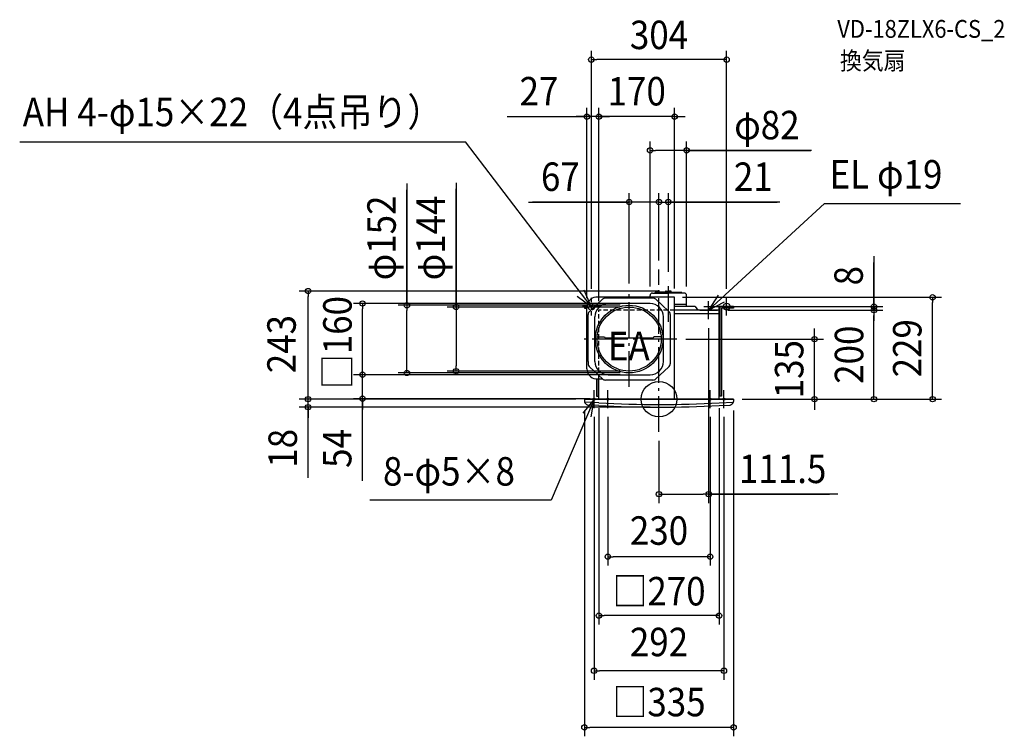
# Model space of a CAD drawing. Extents: x -1436 to 776, y -758 to 853.
import ezdxf
from ezdxf.enums import TextEntityAlignment as Align

# ---------------------------------------------------------------- set-up
doc = ezdxf.new("R2010")
doc.units = 0
doc.header["$LTSCALE"] = 20
doc.header["$PDMODE"] = 3
doc.header["$PDSIZE"] = -2
doc.linetypes.add('DASHDOT', pattern=[5.5, 4, -0.6, 0.3, -0.6])
doc.linetypes.add('DASHED', pattern=[0.75, 0.5, -0.25])
doc.layers.get('DEFPOINTS').update_dxf_attribs({"linetype": 'CONTINUOUS'})
for name, color, linetype in [('ARRANGE', 1, 'CONTINUOUS'), ('BASIS', 6, 'DASHDOT'), ('DETAIL', 5, 'CONTINUOUS'), ('ETC', 61, 'CONTINUOUS'), ('FIX', 11, 'CONTINUOUS'), ('NOTE', 4, 'CONTINUOUS'), ('OUTLINE', 3, 'CONTINUOUS'), ('SIZE', 30, 'CONTINUOUS')]:
    doc.layers.add(name, color=color, linetype=linetype)
doc.styles.get("Standard").update_dxf_attribs({"font": 'SIMPLEX.shx', "width": 0.9, "height": 64, "bigfont": 'BIGFONT.shx'})

msp = doc.modelspace()

# ---------------------------------------------------------------- linework, layer by layer
at = {"layer": 'ARRANGE', "color": 1, "linetype": 'CONTINUOUS'}
msp.add_circle((0, 0), 40, dxfattribs=at)
msp.add_point((0, 0), dxfattribs=at)
at = {"layer": 'BASIS', "color": 6, "linetype": 'DASHDOT'}
for p, q in [((0, -73.243109), (0, 291.479483)), ((21, 173.872661), (21, 265.888415)), ((-67, 27.787792), (-67, 240.068172)), ((40.017731, 135), (-175.434661, 135))]:
    msp.add_line(p, q, dxfattribs=at)
at = {"layer": 'DEFPOINTS', "color": 30, "linetype": 'CONTINUOUS'}
for p in [(-152, 763.292243), (-162, 635.157074), (-135, 635.157074), (-20.000002, 559.116967), (-67, 443.040669), (21, 443.040669), (0, 291.479483), (0, 291.479483), (21, 265.888415), (-788.409589, 243), (-152, 228), (-67, 240.068172), (-20.000002, 233.34), (21, 243), (33, 229), (35, 229), (62, 233.34), (152, 228), (614.737955, 229), (-666.07424, 215), (-566.334792, 211), (-162, 207), (-135, 200), (-135, 200), (-66.93069, 215), (-66.93069, 211), (-66.93069, 207), (81, 208), (135, 200), (135, 200), (482.856071, 208), (482.856071, 200), (111.5, 180), (40.017731, 135), (349.404341, 135), (-666.07424, 55), (-455.94294, 63), (-114, 55), (-66.93069, 63), (-66.93069, 59), (-66.93069, 55), (-788.409589, 0), (-167.5, 0), (-167.027391, 0), (-135, 1), (-135, 0), (135, 0), (166.972609, 0), (166.972609, 0), (167.5, 0), (-167.5, -5.542744), (-146, -20), (-115, -20), (0, -18), (115, -20), (146, -20), (167.5, -5.542744), (0, -73.243109), (111.5, -213.528569), (-115, -354.005847), (-135, -486.263097), (-146, -610.381022), (-167.5, -737.661654)]:
    msp.add_point(p, dxfattribs=at)
at = {"layer": 'DETAIL', "color": 5, "linetype": 'CONTINUOUS'}
for p, q in [((-126.808673, 224.592566), (-155.507914, 197.993217)), ((35, 229), (-142, 229)), ((-13.699241, 227), (-120.300759, 227)), ((-20, 229), (-20, 233.344214)), ((-14.94, 238.399986), (21, 238.399986)), ((-9.63747, 238.399986), (-8.468962, 240.423888)), ((21, 240.423902), (-8.468953, 240.423902)), ((-7.191327, 224.592566), (21.507914, 197.993217)), ((21, 240.423902), (-1.08, 240.423902)), ((-1.08, 238.399986), (21, 238.399986)), ((14.327766, 241.429071), (14.179179, 240.423902)), ((16.147988, 243), (21, 243)), ((25.852012, 243), (21, 243)), ((21, 240.423902), (50.468953, 240.423902)), ((56.94, 238.399986), (21, 238.399986)), ((27.672234, 241.429071), (27.820821, 240.423902)), ((35, 0), (35, 229)), ((51.63747, 238.399986), (50.468962, 240.423888)), ((62, 208), (62, 233.34)), ((-167.25, 208), (-167.25, 204.5)), ((-167.25, 208), (-161.989958, 208)), ((-167.25, 208), (-161.989958, 208)), ((-167.25, 208), (-167.25, 204.5)), ((-167.25, 204.5), (-162, 204.5)), ((-167.25, 204.5), (-162, 204.5)), ((-162, 190.400651), (-162, 207)), ((-20.000002, 215), (-114.000002, 215)), ((62, 213), (35, 213)), ((81, 208), (35, 208)), ((135, 200), (35, 200)), ((81, 208), (87.39496, 200)), ((135, 0), (135, 208)), ((167.25, 208), (135, 208)), ((135, 200), (135, 208)), ((136.75, 208), (136.75, 7)), ((167.25, 204.5), (140.25, 204.5)), ((140.25, 204.5), (140.25, 7)), ((167.25, 208), (167.25, 204.5)), ((-162, 79.599349), (-162, 190.400651)), ((-159, 85), (-159, 190.400651)), ((-144, 85), (-144, 185)), ((10, 85), (10, 185)), ((25, 190.400651), (25, 79.599349)), ((135, 192), (35, 192)), ((-138.82286, 140.047453), (-122.523537, 140.047453)), ((-122.523537, 140.047453), (-120.877099, 137.047453)), ((-13.122901, 137.047453), (-120.877099, 137.047453)), ((-11.476463, 140.047453), (-13.122901, 137.047453)), ((4.82286, 140.047453), (-11.476463, 140.047453)), ((-162, 67.997334), (-162, 79.599349)), ((-159, 85), (-159, 79.599349)), ((-126.808673, 45.407434), (-155.507914, 72.006783)), ((-7.191327, 45.407434), (21.507914, 72.006783)), ((-142, 45.997334), (-127.445143, 45.997334)), ((-140.25, 45.997334), (-140.25, 7)), ((-136.75, 45.997334), (-136.75, 7)), ((-135, 0), (-135, 52.999411)), ((-114, 55), (-20, 55)), ((-13.699241, 43), (-120.300759, 43)), ((167.5, 0), (-167.5, 0)), ((167.5, 0), (-167.5, 0)), ((-167.5, 0), (-167.5, -5.542744)), ((-167.5, 0), (-167.5, -5.542744)), ((-140.25, 7), (-135, 7)), ((-135, 1), (35, 1)), ((140.25, 7), (135, 7)), ((167.5, 0), (167.5, -5.542744)), ((167.5, 0), (167.5, -5.542744)), ((-135.223849, -7.832722), (-167.256036, -7.004303)), ((-135.223849, -7.832722), (-167.256036, -7.004303)), ((-135.378969, -13.830716), (-159.902028, -13.196499)), ((-135.378969, -13.830716), (-159.902028, -13.196499)), ((135.223849, -7.832722), (167.256036, -7.004303)), ((135.223849, -7.832722), (167.256036, -7.004303)), ((135.378969, -13.830716), (159.902028, -13.196499)), ((135.378969, -13.830716), (159.902028, -13.196499))]:
    msp.add_line(p, q, dxfattribs=at)
for radius in [76, 72]:
    msp.add_circle((-67, 135), radius, dxfattribs=at)
for centre, radius, start, end in [((-140.209353, 207.28123), 21.792462, 94.713205, 180.739417), ((-120.300759, 217), 10, 90, 130.601295), ((-14.94, 233.34), 5.060002, 90, 179.999999), ((-13.699241, 217), 10, 49.398705, 90), ((16.147988, 241.159986), 1.840001, 90, 171.590889), ((25.852012, 241.159986), 1.840001, 8.409111, 90), ((56.94, 233.34), 5.060002, 0.000001, 90), ((-114, 185), 30, 90, 180), ((-20, 185), 30, 0, 90), ((-149, 190.400651), 10, 130.601295, 180), ((15, 190.400651), 10, 0, 49.398705), ((-140.209353, 67.716104), 21.792462, 179.260583, 265.286795), ((-149, 79.599349), 10, 180, 229.398705), ((-114, 85), 30, 180, 270), ((-20, 85), 30, 270, 0), ((15, 79.599349), 10, 310.601295, 0), ((-120.300759, 53), 10, 229.398705, 270), ((-13.699241, 53), 10, 270, 310.601295), ((-163, -5.542744), 4.5, 180, 218.137262), ((-163, -5.542744), 4.5, 180, 218.137262), ((-149.235662, 5.264338), 22, 218.137262, 232.925095), ((-149.235662, 5.264338), 22, 218.137262, 232.925095), ((-159.785688, -8.698003), 4.5, 232.925095, 268.518543), ((-159.785688, -8.698003), 4.5, 232.925095, 268.518543), ((0, 2182), 2200, 266.472024, 273.527976), ((0, 2182), 2200, 266.472024, 273.527976), ((0, 2182), 2194, 266.472024, 273.527976), ((0, 2182), 2194, 266.472024, 273.527976), ((159.785688, -8.698003), 4.5, 271.481457, 307.074905), ((159.785688, -8.698003), 4.5, 271.481457, 307.074905), ((149.235662, 5.264338), 22, 307.074905, 321.862738), ((149.235662, 5.264338), 22, 307.074905, 321.862738), ((163, -5.542744), 4.5, 321.862738, 0), ((163, -5.542744), 4.5, 321.862738, 0)]:
    msp.add_arc(centre, radius, start, end, dxfattribs=at)
at = {"layer": 'FIX', "color": 11, "linetype": 'DASHED'}
msp.add_circle((-152, 208), 7.5, dxfattribs=at)
at = {"layer": 'FIX', "color": 11, "linetype": 'CONTINUOUS'}
for centre, radius in [((152, 208), 7.5), ((-146, 0), 2.5), ((-115, 0), 2.5), ((115, 0), 2.5), ((146, 0), 2.5)]:
    msp.add_circle(centre, radius, dxfattribs=at)
at = {"layer": 'NOTE', "color": 4, "linetype": 'CONTINUOUS'}
for p, q in [((-1436.281009, 578.25046), (-434.705945, 578.25046)), ((-152.022466, 208.002046), (-434.705945, 578.25046)), ((111.5, 200), (372.051508, 440.071734)), ((372.051508, 440.071734), (677.403205, 440.071734)), ((-152.022466, 208.002046), (-167.834958, 244.743917)), ((-184.087422, 231.915194), (-152.022466, 208.002046)), ((132.80825, 233.852009), (111.5, 200)), ((152, 188), (152, 228)), ((91.5, 200), (131.5, 200)), ((111.5, 180), (111.5, 220)), ((111.5, 200), (146.87949, 218.662574)), ((132, 208), (172, 208)), ((-146, 0), (-242.53957, -227.096028)), ((-146, 0), (-171.073516, -31.165988)), ((-166, 0), (-126, 0)), ((-152.131307, -39.527295), (-146, 0)), ((-146, -20), (-146, 20)), ((-135, 0), (-95, 0)), ((-115, -20), (-115, 20)), ((95, 0), (135, 0)), ((115, -20), (115, 20)), ((166, 0), (126, 0)), ((146, -20), (146, 20)), ((-242.53957, -227.096028), (-649.582027, -227.096028))]:
    msp.add_line(p, q, dxfattribs=at)
at = {"layer": 'NOTE', "color": 4, "linetype": 'DASHED'}
for p, q in [((-152, 188), (-152, 228)), ((-132, 208), (-172, 208))]:
    msp.add_line(p, q, dxfattribs=at)
at = {"layer": 'OUTLINE', "color": 3, "linetype": 'DASHED'}
for p in [(35, 200), (-135, 45.997334)]:
    msp.add_line(p, (-135, 200), dxfattribs=at)
at = {"layer": 'OUTLINE', "color": 3, "linetype": 'CONTINUOUS'}
for p, q in [((135, 200), (35, 200)), ((135, 0), (135, 200)), ((-135, 0), (-135, 45.997334)), ((-167.027391, 0), (166.972609, 0))]:
    msp.add_line(p, q, dxfattribs=at)
at = {"layer": 'SIZE', "color": 30, "linetype": 'CONTINUOUS'}
for p, q in [((-152, 248), (-152, 783.292243)), ((152, 248), (152, 783.292243)), ((-152, 763.292243), (-140, 763.292243)), ((140, 763.292243), (-140, 763.292243)), ((152, 763.292243), (140, 763.292243)), ((-162, 227), (-162, 655.157074)), ((-135, 220), (-135, 655.157074)), ((-135, 220), (-135, 655.157074)), ((35, 249), (35, 655.157074)), ((-341.173953, 635.157074), (-162, 635.157074)), ((-174, 635.157074), (-186, 635.157074)), ((-162, 635.157074), (-174, 635.157074)), ((-135, 635.157074), (-162, 635.157074)), ((-135, 635.157074), (-162, 635.157074)), ((-147, 635.157074), (-159, 635.157074)), ((-135, 635.157074), (-147, 635.157074)), ((35, 635.157074), (-135, 635.157074)), ((-135, 635.157074), (-123, 635.157074)), ((-123, 635.157074), (-111, 635.157074)), ((35, 635.157074), (47, 635.157074)), ((47, 635.157074), (59, 635.157074)), ((-20.000002, 253.34), (-20.000002, 579.116967)), ((62, 253.34), (62, 579.116967)), ((-20.000002, 559.116967), (-8.000002, 559.116967)), ((50, 559.116967), (-8.000002, 559.116967)), ((62, 559.116967), (50, 559.116967)), ((342.82544, 559.116967), (62, 559.116967)), ((62, 559.116967), (341.032621, 559.116967)), ((-566.334792, 484.789781), (-566.334792, 211)), ((-566.334792, 217.297055), (-566.334792, 470.161035)), ((-455.94294, 486.161209), (-455.94294, 207)), ((-455.94294, 209.297055), (-455.94294, 472.458191)), ((-293.180883, 443.040669), (-67, 443.040669)), ((-69, 443.040669), (-283.964686, 443.040669)), ((-79, 443.040669), (-91, 443.040669)), ((-67, 443.040669), (-79, 443.040669)), ((-67, 260.068172), (-67, 463.040669)), ((0, 443.040669), (-67, 443.040669)), ((0, 443.040669), (-67, 443.040669)), ((-12, 443.040669), (-24, 443.040669)), ((0, 443.040669), (-12, 443.040669)), ((0, 311.479483), (0, 463.040669)), ((0, 311.479483), (0, 463.040669)), ((0, 443.040669), (21, 443.040669)), ((0, 443.040669), (21, 443.040669)), ((0, 443.040669), (12, 443.040669)), ((12, 443.040669), (24, 443.040669)), ((21, 285.888415), (21, 463.040669)), ((271.151215, 443.040669), (21, 443.040669)), ((21, 443.040669), (33, 443.040669)), ((23, 443.040669), (265.365336, 443.040669)), ((33, 443.040669), (45, 443.040669)), ((482.856071, 321.708995), (482.856071, 208)), ((482.856071, 208), (482.856071, 307.063054)), ((1, 243), (-808.409589, 243)), ((-788.409589, 243), (-788.409589, 231)), ((-788.409589, 12), (-788.409589, 231)), ((53, 229), (634.737955, 229)), ((482.856071, 220), (482.856071, 232)), ((614.737955, 229), (614.737955, 217)), ((-86.93069, 215), (-686.07424, 215)), ((-666.07424, 215), (-666.07424, 203)), ((-666.07424, 67), (-666.07424, 203)), ((-86.93069, 211), (-586.334792, 211)), ((-566.334792, 211), (-566.334792, 199)), ((-86.93069, 207), (-475.94294, 207)), ((-455.94294, 207), (-455.94294, 195)), ((101, 208), (502.856071, 208)), ((155, 200), (502.856071, 200)), ((155, 200), (502.856071, 200)), ((482.856071, 208), (482.856071, 220)), ((482.856071, 200), (482.856071, 208)), ((482.856071, 200), (482.856071, 208)), ((482.856071, 200), (482.856071, 188)), ((482.856071, 200), (482.856071, 188)), ((614.737955, 12), (614.737955, 217)), ((-566.334792, 71), (-566.334792, 199)), ((-455.94294, 195), (-455.94294, 75)), ((482.856071, 12), (482.856071, 188)), ((482.856071, 188), (482.856071, 176)), ((111.5, 160), (111.5, -233.528569)), ((349.404341, 147), (349.404341, 159)), ((60.017731, 135), (369.404341, 135)), ((349.404341, 135), (349.404341, 147)), ((349.404341, 0), (349.404341, 135)), ((-666.07424, 67), (-666.07424, 79)), ((-666.07424, 55), (-666.07424, 67)), ((-666.07424, 55), (-666.07424, 67)), ((-566.334792, 59), (-566.334792, 71)), ((-455.94294, 63), (-455.94294, 75)), ((-86.93069, 55), (-686.07424, 55)), ((-134, 55), (-686.07424, 55)), ((-666.07424, 1), (-666.07424, 55)), ((-666.07424, 1), (-666.07424, 55)), ((-86.93069, 59), (-586.334792, 59)), ((-86.93069, 63), (-475.94294, 63)), ((-788.409589, 12), (-788.409589, 24)), ((-187.027391, 0), (-808.409589, 0)), ((-187.5, 0), (-808.409589, 0)), ((-788.409589, 0), (-788.409589, 12)), ((-788.409589, 0), (-788.409589, 12)), ((-788.409589, -18), (-788.409589, 0)), ((-788.409589, -18), (-788.409589, 0)), ((-155, 1), (-686.07424, 1)), ((-666.07424, -183.776815), (-666.07424, 1)), ((-666.07424, 1), (-666.07424, -11)), ((186.972609, 0), (634.737955, 0)), ((186.972609, 0), (369.404341, 0)), ((187.5, 0), (502.856071, 0)), ((349.404341, 0), (349.404341, -12)), ((482.856071, 0), (482.856071, 12)), ((614.737955, 0), (614.737955, 12)), ((-20, -18), (-808.409589, -18)), ((-788.409589, -176.495274), (-788.409589, -18)), ((-788.409589, -18), (-788.409589, -30)), ((-666.07424, -11), (-666.07424, -23)), ((-135, -20), (-135, -506.263097)), ((135, -20), (135, -506.263097)), ((349.404341, -12), (349.404341, -24)), ((-788.409589, -30), (-788.409589, -42)), ((-167.5, -25.542744), (-167.5, -757.661654)), ((-146, -40), (-146, -630.381022)), ((-115, -40), (-115, -374.005847)), ((115, -40), (115, -374.005847)), ((146, -40), (146, -630.381022)), ((167.5, -25.542744), (167.5, -757.661654)), ((0, -93.243109), (0, -233.528569)), ((0, -213.528569), (12, -213.528569)), ((12, -213.528569), (99.5, -213.528569)), ((111.5, -213.528569), (99.5, -213.528569)), ((401.603285, -213.528569), (111.5, -213.528569)), ((111.5, -213.528569), (383.070001, -213.528569)), ((-115, -354.005847), (-103, -354.005847)), ((103, -354.005847), (-103, -354.005847)), ((115, -354.005847), (103, -354.005847)), ((-135, -486.263097), (-123, -486.263097)), ((123, -486.263097), (-123, -486.263097)), ((135, -486.263097), (123, -486.263097)), ((-146, -610.381022), (-134, -610.381022)), ((134, -610.381022), (-134, -610.381022)), ((146, -610.381022), (134, -610.381022)), ((-167.5, -737.661654), (-155.5, -737.661654)), ((155.5, -737.661654), (-155.5, -737.661654)), ((167.5, -737.661654), (155.5, -737.661654))]:
    msp.add_line(p, q, dxfattribs=at)
for centre in [(-152, 763.292243), (152, 763.292243), (-162, 635.157074), (-135, 635.157074), (-135, 635.157074), (35, 635.157074), (-20.000002, 559.116967), (62, 559.116967), (-67, 443.040669), (0, 443.040669), (0, 443.040669), (21, 443.040669), (-788.409589, 243), (614.737955, 229), (-666.07424, 215), (-566.334792, 211), (-455.94294, 207), (482.856071, 208), (482.856071, 200), (482.856071, 200), (349.404341, 135), (-455.94294, 63), (-666.07424, 55), (-666.07424, 55), (-566.334792, 59), (-788.409589, 0), (-788.409589, 0), (-666.07424, 1), (349.404341, 0), (482.856071, 0), (614.737955, 0), (-788.409589, -18), (0, -213.528569), (111.5, -213.528569), (-115, -354.005847), (115, -354.005847), (-135, -486.263097), (135, -486.263097), (-146, -610.381022), (146, -610.381022), (-167.5, -737.661654), (167.5, -737.661654)]:
    msp.add_circle(centre, 6, dxfattribs=at)

# ---------------------------------------------------------------- texts
at = {"layer": 'ETC', "color": 61, "linetype": 'CONTINUOUS', "width": 0.9}
for s, p in [('VD-18ZLX6-CS_2', (400.62741, 812.219938)), ('換気扇', (406.578463, 740.718865))]:
    msp.add_text(s, height=40, dxfattribs=at).set_placement(p)
at = {"layer": 'NOTE', "color": 4, "linetype": 'CONTINUOUS', "width": 0.9}
for s, p in [('AH 4-φ15×22（4点吊り）', (-1429.32445, 613.442327)), ('EL φ19', (383.254701, 473.422378)), ('EA', (-114.937233, 87.45113)), ('8-φ5×8', (-620.089684, -194.131758))]:
    msp.add_text(s, height=64, dxfattribs=at).set_placement(p)
at = {"layer": 'SIZE', "color": 30, "linetype": 'CONTINUOUS', "width": 0.9}
for s, p in [('304', (0, 786.829736)), ('27', (-269.545382, 660.157074)), ('170', (-50, 660.157074)), ('φ82', (242.396869, 584.116967)), ('67', (-221.552312, 468.040669)), ('21', (211.8655, 468.040669)), ('111.5', (277.860428, -188.528569)), ('230', (0, -327.204478)), ('□270', (0, -463.523298)), ('292', (0, -577.690308)), ('□335', (0, -712.661654))]:
    msp.add_text(s, height=64, dxfattribs=at).set_placement(p, align=Align.CENTER)
for s, p in [('φ152', (-591.334792, 362.418352)), ('φ144', (-480.94294, 362.418352)), ('8', (457.856071, 277.508995)), ('□160', (-690.431559, 127.196206)), ('243', (-816.061851, 123.797055)), ('200', (458.9475, 100)), ('229', (589.737955, 114.5)), ('135', (324.404341, 67.5)), ('18', (-813.409589, -110.352417)), ('54', (-691.07424, -110.776815))]:
    msp.add_text(s, height=64, rotation=90, dxfattribs=at).set_placement(p, align=Align.CENTER)

doc.saveas('drawing.dxf')
